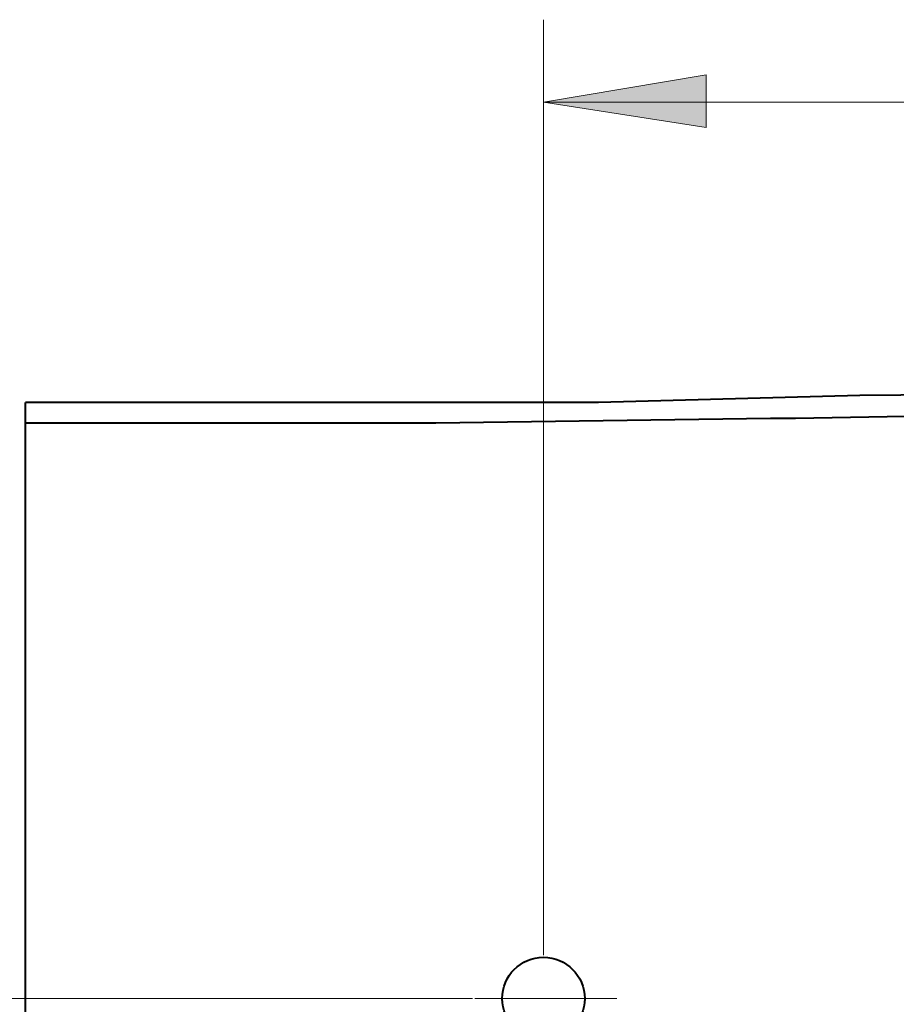
# Model space of a CAD drawing. Units: millimetres. Extents: x 6 to 284, y 4 to 181.
# Drawn here: x 54 to 70, y 80 to 99 of the extents above; entities that cross this region are included whole.
import ezdxf

# ---------------------------------------------------------------- set-up
doc = ezdxf.new("R2010")
doc.units = ezdxf.units.MM
doc.layers.add('C00-00-00', color=7, linetype='Continuous')

msp = doc.modelspace()

# ---------------------------------------------------------------- hatches: boundary and pattern name
at = {"layer": 'C00-00-00'}
h = msp.add_hatch(color=256, dxfattribs=at)
h.dxf.hatch_style = 2
h.paths.add_polyline_path([(63.32728, 97.126778), (66.332947, 97.634778), (66.332947, 96.661111)])

# ---------------------------------------------------------------- linework, layer by layer
at = {"layer": 'C00-00-00', "lineweight": 20}
for points in [[(63.32728, 81.378778), (63.32728, 98.650778)], [(63.32728, 97.126778), (108.28528, 97.126778)], [(62.014947, 80.574444), (46.647947, 80.574444)], [(62.05728, 80.574444), (64.681947, 80.574444)]]:
    msp.add_lwpolyline(points, dxfattribs=at)
msp.add_lwpolyline([(63.32728, 97.126778), (66.332947, 97.634778), (66.332947, 96.661111)], close=True, dxfattribs=at)
at = {"layer": 'C00-00-00', "lineweight": 40}
for points in [[(106.76128, 80.828444), (105.321947, 83.495444), (103.416947, 85.950778), (101.130947, 87.982778), (98.590947, 89.591444), (95.71228, 90.776778), (92.621947, 91.454111), (89.23528, 91.665778), (85.67928, 91.708111), (81.911613, 91.750444), (77.93228, 91.792778), (73.698947, 91.750444), (69.16928, 91.708111), (64.34328, 91.581111), (53.759947, 91.581111)], [(53.759947, 91.200111), (53.759947, 91.284778), (53.759947, 91.327111), (53.759947, 91.454111), (53.759947, 91.538778), (53.759947, 91.581111)], [(92.071613, 91.157778), (91.14028, 91.200111), (90.12428, 91.242444), (89.36228, 91.284778), (85.80628, 91.327111), (82.25028, 91.369444), (78.651947, 91.411778), (75.095947, 91.411778), (70.354613, 91.327111), (67.983947, 91.284778), (67.51828, 91.284778), (64.427947, 91.242444), (61.337613, 91.200111), (53.759947, 91.200111)], [(53.759947, 55.978778), (53.759947, 91.200111)]]:
    msp.add_lwpolyline(points, dxfattribs=at)
msp.add_circle((63.32728, 80.574444), 0.762, dxfattribs=at)

doc.saveas('drawing.dxf')
